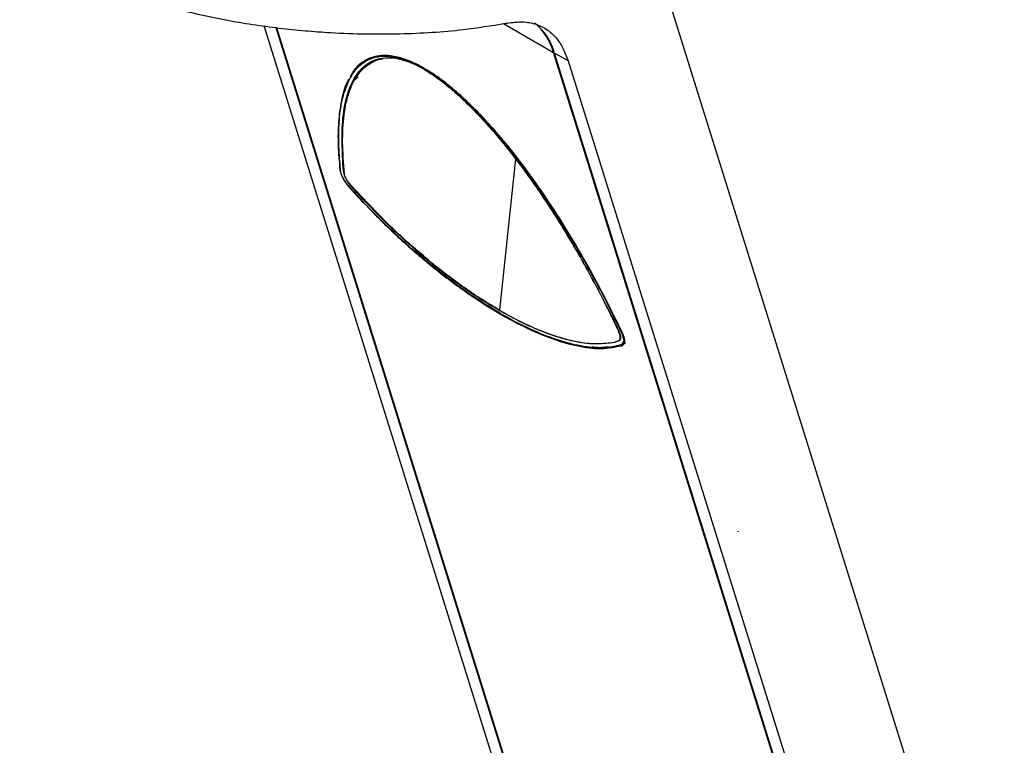
# Model space of a CAD drawing. Units: millimetres. Extents: x 0 to 414, y 0 to 297.
# Drawn here: x 343 to 372, y 138 to 159 of the extents above; entities that cross this region are included whole.
import ezdxf

# ---------------------------------------------------------------- set-up
doc = ezdxf.new("R2010")
doc.units = ezdxf.units.MM

msp = doc.modelspace()

# ---------------------------------------------------------------- linework, layer by layer
at = {"color": 7, "linetype": 'Continuous', "lineweight": 30}
for p, q in [((369.7984, 134.3366), (357.3492, 174.171)), ((361.2127, 123.1431), (350.0158, 158.9704)), ((350.3581, 158.924), (361.6126, 122.9122)), ((350.3783, 158.9213), (361.6621, 122.8156)), ((371.2788, 117.264), (358.4877, 158.1925)), ((358.9112, 157.948), (358.5113, 158.1789)), ((371.2764, 117.3334), (358.5113, 158.1789)), ((358.9112, 157.948), (371.6763, 117.1025)), ((352.8201, 157.8652), (352.7863, 157.8325)), ((352.4781, 157.3792), (352.4668, 157.3452)), ((352.4876, 157.3602), (352.4916, 157.3685)), ((358.1474, 154.0929), (358.1353, 154.1104)), ((360.541, 149.6728), (360.4847, 149.6204)), ((360.5487, 149.687), (360.5018, 149.6486)), ((360.5535, 149.6813), (360.5885, 149.7127)), ((363.8847, 144.1736), (363.8861, 144.1963))]:
    msp.add_line(p, q, dxfattribs=at)
at = {"color": 8, "linetype": 'Continuous', "lineweight": 30}
for p, q in [((357.0191, 159.0403), (358.4877, 158.1925)), ((358.4877, 158.1925), (358.5025, 158.2063)), ((352.7672, 157.486), (352.6662, 157.392)), ((357.3728, 155.0857), (356.904, 150.6585)), ((352.2469, 154.7667), (352.2345, 154.7552)), ((352.542, 154.2253), (352.5347, 154.2185))]:
    msp.add_line(p, q, dxfattribs=at)
at = {"color": 7, "linetype": 'Continuous', "lineweight": 30}
for centre, radius, start, end in [((356.8166, 157.7295), 1.734, 15.48711, 49.99125), ((356.8437, 157.7176), 1.7302, 15.46399, 50.49916), ((352.5073, 157.3827), 0.0299, 134.52788, 228.89296), ((356.9313, 150.655), 0.0275, 172.75928, 195.90273)]:
    msp.add_arc(centre, radius, start, end, dxfattribs=at)
at = {"color": 8, "linetype": 'Continuous', "lineweight": 30}
for centre, radius, start, end in [((358.1454, 154.1309), 0.038, 272.94883, 295.88802), ((360.4843, 149.6735), 0.0321, 218.18601, 255.582)]:
    msp.add_arc(centre, radius, start, end, dxfattribs=at)
at = {"color": 7, "linetype": 'Continuous', "lineweight": 30}
for points, knots in [([(342.8629, 162.279), (342.9138, 162.1428), (342.9939, 161.9285), (343.222, 161.6222), (343.4884, 161.3342), (343.8857, 161.0008), (344.4455, 160.6367), (345.1073, 160.293), (345.8473, 159.979), (346.7297, 159.6707), (347.7564, 159.3837), (348.775, 159.1645), (349.6797, 159.0114), (350.4556, 158.9067), (351.2189, 158.8282), (352.0704, 158.7664), (353.0024, 158.7322), (353.9944, 158.7364), (354.9414, 158.7804), (355.9898, 158.8708), (356.668, 158.9819), (357.0732, 159.0482)], [0, 0, 0, 0, 0.05453582, 0.08579673, 0.11735366, 0.16397745, 0.21191989, 0.25856402, 0.30519563, 0.35303719, 0.415103, 0.47894895, 0.52278459, 0.56696418, 0.61078395, 0.65483493, 0.71754798, 0.78073664, 0.84343151, 0.90648015, 1, 1, 1, 1]), ([(357.0732, 159.0482), (357.2261, 159.0688), (357.5365, 159.1105), (357.9348, 159.0501), (358.2838, 158.8946), (358.5567, 158.648), (358.7705, 158.3327), (358.8639, 158.0772), (358.9112, 157.948)], [0, 0, 0, 0, 0.1717873, 0.3486546, 0.5204088, 0.6970445, 0.8468952, 1, 1, 1, 1]), ([(354.7016, 157.6974), (354.6555, 157.7232), (354.4987, 157.8108), (354.2418, 157.924), (353.9253, 158.0153), (353.6214, 158.0439), (353.3453, 158.0053), (353.1328, 157.9211), (352.9695, 157.8152), (352.8009, 157.6636), (352.6329, 157.4347), (352.4852, 157.1105), (352.3537, 156.6435), (352.2707, 155.9996), (352.3013, 155.277), (352.3117, 154.8151), (352.3691, 154.5648), (352.4533, 154.4085), (352.6542, 154.1636), (353.0836, 153.7167), (353.7362, 153.0549), (354.4558, 152.41), (355.0793, 151.8969), (355.6014, 151.4984), (356.1263, 151.1294), (356.5621, 150.8487), (356.8193, 150.6977), (356.9048, 150.6475)], [0, 0, 0, 0, 0.0114969, 0.0390976, 0.0674777, 0.1031158, 0.1395795, 0.1752541, 0.2013223, 0.2272983, 0.2787548, 0.3289106, 0.3793341, 0.4731052, 0.5676908, 0.614588, 0.6255722, 0.6376193, 0.6496465, 0.6809205, 0.7461484, 0.8125535, 0.8533987, 0.8945276, 0.936551, 0.9788836, 1, 1, 1, 1]), ([(352.3675, 154.6843), (352.3675, 154.6843), (352.3517, 154.8342), (352.3139, 155.28), (352.3049, 155.9861), (352.3839, 156.6332), (352.5193, 157.1014), (352.6692, 157.4259), (352.8412, 157.6561), (353.0126, 157.8104), (353.1805, 157.9172), (353.3388, 157.9938), (353.4672, 158.0109), (353.5019, 158.0155)], [0, 0, 0, 0, 0.0000012, 0.0952276, 0.287819, 0.4818649, 0.5847479, 0.6881251, 0.7935417, 0.8467202, 0.9000564, 0.9730035, 1, 1, 1, 1]), ([(352.4916, 157.3685), (352.5513, 157.4751), (352.6658, 157.6795), (352.9074, 157.9085), (353.207, 158.0584), (353.5614, 158.1041), (353.9328, 158.0482), (354.2889, 157.927), (354.5415, 157.8037), (354.681, 157.7238), (354.696, 157.7152)], [0, 0, 0, 0, 0.1759383, 0.3371969, 0.4986182, 0.6603313, 0.7873332, 0.8862051, 0.9877642, 1, 1, 1, 1]), ([(360.5091, 149.9694), (360.3532, 150.2935), (360.0413, 150.9417), (359.507, 151.9383), (358.9176, 152.9505), (358.3318, 153.8639), (357.7667, 154.6682), (357.2402, 155.3583), (356.7138, 155.9833), (356.199, 156.5322), (355.7082, 156.9982), (355.2002, 157.4135), (354.6952, 157.7487), (354.223, 157.9787), (353.8071, 158.0978), (353.4547, 158.1194), (353.1301, 158.0562), (352.849, 157.8974), (352.646, 157.694), (352.5615, 157.5343), (352.5328, 157.4801)], [0, 0, 0, 0, 0.0845352, 0.1690561, 0.2534943, 0.3380247, 0.394542, 0.4512626, 0.508302, 0.5514568, 0.5948494, 0.6386408, 0.6826775, 0.7267378, 0.7705266, 0.8139186, 0.857078, 0.9141188, 0.9708398, 1, 1, 1, 1]), ([(358.1353, 154.1104), (357.968, 154.3482), (357.6473, 154.8038), (357.1247, 155.4739), (356.579, 156.1117), (356.0335, 156.677), (355.5414, 157.1195), (355.1209, 157.4467), (354.8511, 157.625), (354.7111, 157.7064), (354.696, 157.7152)], [0, 0, 0, 0, 0.1759383, 0.3371969, 0.4986182, 0.6603313, 0.7873332, 0.8862051, 0.9877642, 1, 1, 1, 1]), ([(354.7016, 157.6974), (354.7483, 157.6696), (354.9073, 157.575), (355.191, 157.3761), (355.5773, 157.0616), (355.993, 156.6748), (356.4202, 156.2303), (356.7905, 155.8096), (357.1064, 155.427), (357.4648, 154.9713), (357.8814, 154.4048), (358.3414, 153.7298), (358.887, 152.8719), (359.4975, 151.8277), (360.0045, 150.83), (360.3417, 150.1795), (360.45, 149.8998), (360.4479, 149.7933), (360.3454, 149.7236), (360.0677, 149.6848), (359.6324, 149.6511), (359.088, 149.7359), (358.5812, 149.8754), (358.1333, 150.0368), (357.6587, 150.2448), (357.245, 150.4545), (356.9898, 150.5993), (356.9048, 150.6475)], [0, 0, 0, 0, 0.0114969, 0.0390976, 0.0674777, 0.1031158, 0.1395795, 0.1752541, 0.2013223, 0.2272983, 0.2787548, 0.3289106, 0.3793341, 0.4731052, 0.5676908, 0.614588, 0.6255722, 0.6376193, 0.6496465, 0.6809205, 0.7461484, 0.8125535, 0.8533987, 0.8945276, 0.936551, 0.9788836, 1, 1, 1, 1]), ([(352.4823, 157.3918), (352.4706, 157.3719), (352.37, 157.2006), (352.2662, 156.7957), (352.1805, 156.1763), (352.1699, 155.4941), (352.213, 155.0015), (352.2345, 154.7552)], [0, 0, 0, 0, 0.0317362, 0.2738707, 0.5157395, 0.7578483, 1, 1, 1, 1]), ([(352.2452, 154.849), (352.2271, 155.0744), (352.1908, 155.526), (352.2051, 156.1786), (352.2789, 156.8144), (352.4179, 157.1777), (352.4876, 157.3602)], [0, 0, 0, 0, 0.2335467, 0.4678971, 0.7327795, 1, 1, 1, 1]), ([(352.49, 157.412), (352.4878, 157.4094), (352.4833, 157.4041), (352.4809, 157.3938), (352.482, 157.3832), (352.4856, 157.3758), (352.4891, 157.3711), (352.4906, 157.3695), (352.4916, 157.3685)], [0, 0, 0, 0, 0.2170636, 0.4341272, 0.6511926, 0.8682618, 0.9165768, 1, 1, 1, 1]), ([(360.3842, 150.0563), (360.3842, 150.0563), (360.2933, 150.2496), (360.0097, 150.8373), (359.4879, 151.8395), (358.8848, 152.8802), (358.3391, 153.7419), (357.8802, 154.4166), (357.5536, 154.8724), (357.3761, 155.1015), (357.3747, 155.1033)], [0, 0, 0, 0, 0.0000015, 0.1198721, 0.3623052, 0.6065692, 0.7360779, 0.8662085, 0.9989065, 1, 1, 1, 1]), ([(352.2345, 154.7552), (352.2431, 154.713), (352.2611, 154.6238), (352.3419, 154.4698), (352.4381, 154.3301), (352.5045, 154.2533), (352.5347, 154.2185)], [0, 0, 0, 0, 0.27852717, 0.58849083, 0.81327959, 1, 1, 1, 1]), ([(352.5438, 154.2229), (352.4981, 154.2773), (352.4067, 154.386), (352.3075, 154.5557), (352.2529, 154.7144), (352.2479, 154.802), (352.2452, 154.849)], [0, 0, 0, 0, 0.2347268, 0.469454, 0.7152527, 1, 1, 1, 1]), ([(356.904, 150.6585), (356.8186, 150.7086), (356.5679, 150.8558), (356.1426, 151.1291), (355.625, 151.4913), (355.0975, 151.8922), (354.4696, 152.4078), (353.7445, 153.056), (353.0923, 153.7168), (352.6589, 154.1655), (352.4604, 154.4093), (352.3815, 154.5631), (352.3661, 154.6478), (352.3675, 154.6843), (352.3675, 154.6843)], [0, 0, 0, 0, 0.054824, 0.1608823, 0.2676741, 0.3767796, 0.4866839, 0.6560798, 0.8285227, 0.9097522, 0.9404327, 0.9710138, 0.9999985, 1, 1, 1, 1]), ([(352.591, 154.2709), (352.5507, 154.3169), (352.4865, 154.3902), (352.442, 154.4646), (352.4255, 154.4922)], [0, 0, 0, 0, 0.6279503, 1, 1, 1, 1]), ([(352.5347, 154.2185), (352.8498, 153.8822), (353.4786, 153.2115), (354.4802, 152.2983), (355.4905, 151.4852), (356.4915, 150.7933), (357.4525, 150.2417), (358.3526, 149.8398), (359.1703, 149.5966), (359.9021, 149.5041), (360.2902, 149.5816), (360.4847, 149.6204)], [0, 0, 0, 0, 0.1128124, 0.225045, 0.3367594, 0.4482609, 0.5596828, 0.6692065, 0.7789429, 0.8891958, 1, 1, 1, 1]), ([(356.9307, 150.5646), (356.7805, 150.6539), (356.3437, 150.9136), (355.5985, 151.4266), (354.7028, 152.1274), (353.8134, 152.9163), (353.0917, 153.6278), (352.68, 154.075), (352.5438, 154.2229)], [0, 0, 0, 0, 0.1038982, 0.30216928, 0.50044503, 0.70074144, 0.90104639, 1, 1, 1, 1]), ([(354.694, 152.2431), (354.6308, 152.2938), (354.2364, 152.6097), (353.5181, 153.2868), (352.9006, 153.9423), (352.591, 154.2709)], [0, 0, 0, 0, 0.0869756, 0.5423492, 1, 1, 1, 1]), ([(360.4116, 150.1347), (360.2658, 150.4338), (359.9737, 151.033), (359.4554, 151.9931), (358.8643, 153.0127), (358.3871, 153.7318), (358.1474, 154.0929)], [0, 0, 0, 0, 0.2335467, 0.4678971, 0.7327795, 1, 1, 1, 1]), ([(353.7021, 153.0306), (353.6887, 153.0426), (353.5662, 153.1513), (353.4483, 153.2713), (353.3434, 153.3782)], [0, 0, 0, 0, 0.1101754, 1, 1, 1, 1]), ([(356.904, 150.6585), (356.9888, 150.6104), (357.2376, 150.4692), (357.6416, 150.2638), (358.1107, 150.0564), (358.5643, 149.8909), (359.0751, 149.749), (359.6242, 149.6617), (360.0595, 149.6948), (360.3398, 149.7313), (360.4413, 149.802), (360.4401, 149.911), (360.4057, 150.0066), (360.3842, 150.0563), (360.3842, 150.0563)], [0, 0, 0, 0, 0.054824, 0.1608823, 0.2676741, 0.3767796, 0.4866839, 0.6560798, 0.8285227, 0.9097522, 0.9404327, 0.9710138, 0.9999985, 1, 1, 1, 1]), ([(356.9307, 150.5646), (357.079, 150.4816), (357.5101, 150.2402), (358.1922, 149.9293), (358.945, 149.678), (359.6253, 149.5596), (360.1221, 149.5678), (360.3757, 149.6324), (360.459, 149.6536)], [0, 0, 0, 0, 0.1038969, 0.3021656, 0.500439, 0.6986988, 0.9010476, 1, 1, 1, 1]), ([(360.459, 149.6536), (360.4835, 149.6675), (360.5323, 149.6952), (360.5457, 149.7998), (360.5033, 149.9516), (360.4436, 150.0707), (360.4116, 150.1347)], [0, 0, 0, 0, 0.2347268, 0.469454, 0.7152527, 1, 1, 1, 1]), ([(360.4847, 149.6204), (360.5062, 149.6313), (360.5539, 149.6553), (360.5745, 149.7414), (360.5589, 149.8512), (360.525, 149.9317), (360.5091, 149.9694)], [0, 0, 0, 0, 0.2444652, 0.5429692, 0.7860705, 1, 1, 1, 1]), ([(360.1073, 149.5874), (359.9686, 149.5674), (359.8196, 149.5459), (359.6338, 149.5795), (359.621, 149.5818)], [0, 0, 0, 0, 0.930948, 1, 1, 1, 1])]:
    msp.add_open_spline(points, degree=3, knots=knots, dxfattribs=at)
at = {"color": 8, "linetype": 'Continuous', "lineweight": 30}
for points, knots in [([(354.696, 157.7152), (354.6955, 157.7179), (354.6944, 157.7232), (354.6959, 157.7298), (354.6966, 157.7331)], [0, 0, 0, 0, 0.5108387, 1, 1, 1, 1]), ([(352.2452, 154.849), (352.244, 154.85), (352.2424, 154.8513), (352.2388, 154.8551), (352.2353, 154.861), (352.2338, 154.8694), (352.2355, 154.8745), (352.2362, 154.8766)], [0, 0, 0, 0, 0.1376824, 0.1839736, 0.4871953, 0.7904142, 1, 1, 1, 1]), ([(358.1499, 154.1145), (358.149, 154.114), (358.145, 154.112), (358.141, 154.111), (358.1373, 154.1105), (358.1361, 154.1104), (358.1353, 154.1104)], [0, 0, 0, 0, 0.1528939, 0.6800635, 0.7974002, 1, 1, 1, 1]), ([(360.4116, 150.1347), (360.4128, 150.1343), (360.4143, 150.1337), (360.4189, 150.1329), (360.4234, 150.1324), (360.4277, 150.1335), (360.4285, 150.1337)], [0, 0, 0, 0, 0.2459451, 0.3286363, 0.870288, 1, 1, 1, 1])]:
    msp.add_open_spline(points, degree=3, knots=knots, dxfattribs=at)

doc.saveas('drawing.dxf')
